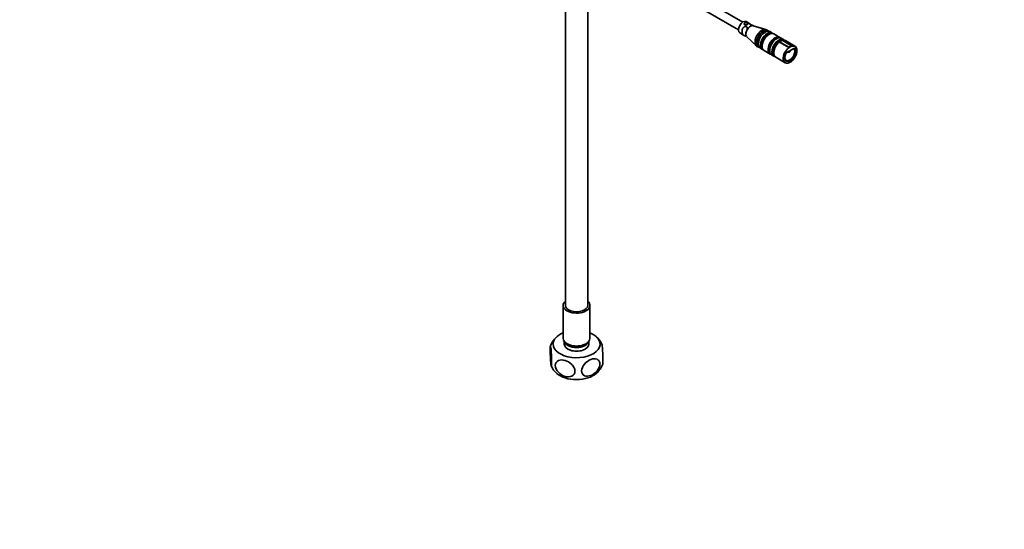
# Model space of a CAD drawing. Units: millimetres. Extents: x 0 to 2428, y 0 to 2735.
# Drawn here: x 273 to 713, y 0 to 228 of the extents above; entities that cross this region are included whole.
import ezdxf
from ezdxf import colors
from ezdxf.entities.mleader import LeaderData, LeaderLine
from ezdxf.math import Vec2, Vec3

# ---------------------------------------------------------------- set-up
doc = ezdxf.new("R2010")
doc.units = ezdxf.units.MM
doc.layers.add('DV5_Défaut', color=7, linetype='Continuous')
doc.layers.add('Défaut', color=7, linetype='Continuous')

# ---------------------------------------------------------------- blocks, each defined once
blk = doc.blocks.new('_DOT')
at = {"color": 0}
blk.add_line((0, 0), (-1, 0), dxfattribs=at)
at = {"color": 0, "const_width": 0.333}
blk.add_lwpolyline([(-0.1665, 0, 1), (0.1665, 0, 1)], format="xyb", close=True, dxfattribs=at)
blk = doc.blocks.new('SE4')
at = {"layer": 'DV5_Défaut', "color": 7, "linetype": 'Continuous', "lineweight": 35}
for p, q in [((517.3, 267.71), (517.3, 100.01)), ((527.3, 100.01), (527.3, 261.93)), ((567.76, 238.57), (594.6, 223.08)), ((596.6, 226.54), (570.34, 241.7)), ((599.76, 225.76), (598.1, 226.72)), ((606.88, 223.16), (601.25, 224.87)), ((595.2, 221.69), (596.86, 220.73)), ((607.86, 222.64), (607.19, 223.03)), ((607.92, 222.43), (607.86, 222.47)), ((609.66, 221.66), (608.67, 222.23)), ((609.69, 221.41), (609.63, 221.45)), ((613.08, 219.68), (610.43, 221.21)), ((598.38, 219.89), (602.67, 215.87)), ((602.93, 215.67), (603.61, 215.28)), ((614.15, 218.4), (612.95, 217.71)), ((612.95, 217.71), (617.19, 215.26)), ((612.95, 217.71), (612.95, 217.54)), ((612.95, 217.54), (617.12, 215.13)), ((613.04, 219.47), (613.02, 219.49)), ((614.82, 218.68), (613.79, 219.27)), ((614.15, 218.4), (618.39, 215.95)), ((614.85, 218.43), (614.79, 218.47)), ((619.87, 215.76), (615.6, 218.23)), ((618.39, 215.95), (617.19, 215.26)), ((618.39, 215.79), (618.39, 215.95)), ((603.76, 215.37), (603.82, 215.33)), ((604.37, 214.79), (605.36, 214.21)), ((605.53, 214.35), (605.59, 214.31)), ((606.13, 213.76), (608.78, 212.23)), ((608.92, 212.39), (608.94, 212.37)), ((609.49, 211.83), (610.52, 211.23)), ((610.69, 211.37), (610.75, 211.33)), ((615.94, 212.77), (619.64, 214.9)), ((616.76, 213.24), (616.98, 213.12)), ((616.91, 213.18), (616.93, 213.2)), ((617.12, 215.13), (617.19, 215.09)), ((617.19, 215.26), (617.19, 215.09)), ((611.3, 210.78), (615.57, 208.31)), ((516.3, 100.01), (516.3, 85.31)), ((528.3, 85.31), (528.3, 100.01)), ((512.88, 85.34), (512.5, 84.98)), ((513.54, 85.97), (512.88, 85.34)), ((516.8, 83.92), (516.8, 82.7)), ((516.82, 83.89), (517.35, 83.21)), ((527.25, 83.21), (527.78, 83.89)), ((527.8, 82.7), (527.8, 83.92))]:
    blk.add_line(p, q, dxfattribs=at)
for centre, radius, start, end in [((617.23, 213.55), 0.5, 240, 300), ((617.23, 213.55), 0.5, 300, 21.883), ((519.13, 78.97), 8.95, 137.8276, 161.1603), ((525.56, 79.13), 8.79, 23.5699, 51.3831), ((519.2, 76.52), 8.95, 203.6554, 230.3397), ((523.84, 77.77), 10.93, 311.9313, 338.1057)]:
    blk.add_arc(centre, radius, start, end, dxfattribs=at)
for centre, major_axis, ratio, start_param, end_param in [((596.65, 224.2), (-1.45, -2.51), 0.57735, 3.141593, 6.283185), ((600.01, 222.27), (-1.45, -2.51), 0.57735, 3.275858, 4.966329), ((600.01, 222.27), (-1.45, -2.51), 0.57735, 4.966329, 6.029245), ((605.06, 219.35), (2.13, 3.68), 0.57735, 0, 3.141593), ((605.73, 218.96), (2.13, 3.68), 0.57735, 0, 3.141593), ((605.77, 218.94), (-2.1, -3.64), 0.57735, 3.03136, 6.283185), ((605.77, 218.94), (2.07, 3.59), 0.57735, 0, 3.217732), ((605.81, 218.92), (-2.05, -3.55), 0.57735, 3.113995, 6.283185), ((606.52, 218.51), (-2.15, -3.72), 0.57735, 3.141593, 6.283185), ((606.48, 218.53), (2.12, 3.68), 0.57735, 0.779201, 2.362409), ((607.51, 217.94), (2.15, 3.72), 0.57735, 0, 3.141593), ((607.54, 217.92), (-2.12, -3.68), 0.57735, 3.000296, 6.283185), ((607.54, 217.92), (2.08, 3.59), 0.57735, 0, 3.217732), ((607.58, 217.9), (-2.05, -3.55), 0.57735, 3.113995, 6.283185), ((608.28, 217.49), (-2.15, -3.72), 0.57735, 3.141593, 6.283185), ((608.25, 217.51), (2.12, 3.68), 0.57735, 0.779607, 2.361982), ((610.93, 215.96), (-2.15, -3.72), 0.57735, 2.976399, 6.283185), ((610.97, 215.94), (-2.05, -3.55), 0.57735, 3.141593, 6.283185), ((605.77, 218.94), (2.07, 3.59), 0.57735, 6.207046, 6.283185), ((605.73, 218.96), (2.13, 3.68), 0.57735, 6.1298, 6.283185), ((607.54, 217.92), (2.08, 3.59), 0.57735, 6.207046, 6.283185), ((610.93, 215.96), (2.08, 3.59), 0.57735, 0, 3.204038), ((611.64, 215.55), (-2.15, -3.72), 0.57735, 3.141593, 6.283185), ((612.67, 214.96), (2.15, 3.72), 0.57735, 0, 3.141593), ((612.7, 214.94), (-2.12, -3.68), 0.57735, 3.000296, 6.283185), ((612.7, 214.94), (2.08, 3.59), 0.57735, 0, 3.217732), ((612.74, 214.92), (-2.05, -3.55), 0.57735, 3.113995, 6.283185), ((613.45, 214.51), (-2.15, -3.72), 0.57735, 4.090509, 6.283185), ((613.41, 214.53), (2.13, 3.68), 0.57735, 0.938942, 2.362145), ((610.93, 215.96), (2.08, 3.59), 0.57735, 6.22074, 6.283185), ((613.41, 214.53), (2.13, 3.68), 0.57735, 0.648768, 0.913546), ((613.45, 214.51), (-2.15, -3.72), 0.57735, 3.804002, 4.05439), ((613.45, 214.51), (-2.15, -3.72), 0.57735, 3.141593, 3.665603), ((612.7, 214.94), (2.08, 3.59), 0.57735, 6.207046, 6.283185), ((617.79, 212), (2.15, 3.72), 0.57735, 0.586413, 0.984383), ((617.72, 212.04), (2.15, 3.72), 0.57735, -0.797053, 0.56263), ((605.77, 218.94), (-2.1, -3.64), 0.57735, 0, 0.110233), ((605.81, 218.92), (-2.05, -3.55), 0.57735, 0, 0.027598), ((607.54, 217.92), (-2.12, -3.68), 0.57735, 0, 0.141297), ((607.58, 217.9), (-2.05, -3.55), 0.57735, 0, 0.027598), ((610.93, 215.96), (-2.15, -3.72), 0.57735, 0, 0.165194), ((612.7, 214.94), (-2.12, -3.68), 0.57735, 0, 0.141297), ((612.74, 214.92), (-2.05, -3.55), 0.57735, 0, 0.027598), ((617.72, 212.04), (2.15, 3.72), 0.57735, 0.984383, 3.929105), ((617.79, 212), (1.72, 2.99), 0.57735, 1.645746, 6.208236), ((617.58, 212.12), (1.58, 2.73), 0.57735, 2.402749, 6.165317), ((617.22, 213.56), (-0.448, -0.221), 0.762006, 0.470009, 3.078251), ((617.23, 213.55), (-0.25, -0.433), 0.57735, -0.417425, -0.317383), ((617.24, 213.53), (-0.448, -0.221), 0.762006, 0.470009, 3.163383), ((522.3, 100.01), (-6, 0), 0.57735, 5.6975, 6.283185), ((522.3, 100.01), (-6, 0), 0.57735, 0, 3.727278), ((522.3, 100.01), (-5, 0), 0.57735, 0, 3.141593), ((522.3, 82.7), (-10.5, 0), 0.57735, 5.320635, 6.283185), ((522.3, 82.7), (-10.5, 0), 0.57735, 0, 4.104143), ((522.3, 85.31), (-6, 0), 0.57735, 0, 3.141593), ((522.3, 84.33), (-5.5, 0), 0.57735, 0.154959, 2.986633), ((522.3, 84.33), (-5.42, 0), 0.57735, 0.213798, 2.927795), ((522.3, 82.7), (-5.5, 0), 0.57735, 0, 3.141593), ((522.3, 84.49), (-5.42, 0), 0.57735, 0.420534, 2.721058), ((522.3, 72.9), (-10.5, 0), 0.57735, 0.566475, 2.576903)]:
    blk.add_ellipse(centre, major_axis=major_axis, ratio=ratio, start_param=start_param, end_param=end_param, dxfattribs=at)
blk.add_ellipse((617.79, 212), major_axis=(-2.1, -3.64), ratio=0.57735, dxfattribs=at)
at = {"layer": 'DV5_Défaut', "color": 7, "linetype": 'Continuous', "lineweight": 18}
for major_axis, start_param, end_param in [((-0.25, -0.433), 5.597955, 5.86576), ((0.25, 0.433), 2.824209, 3.141593)]:
    blk.add_ellipse((617.23, 213.55), major_axis=major_axis, ratio=0.57735, start_param=start_param, end_param=end_param, dxfattribs=at)
at = {"layer": 'DV5_Défaut', "color": 7, "linetype": 'Continuous', "lineweight": 35}
for points, knots in [([(598.24, 222.44), (598.34, 222.69), (598.44, 222.93), (598.59, 223.43), (598.63, 223.67), (598.56, 224.11), (598.44, 224.28), (598.07, 224.51), (597.83, 224.55), (597.33, 224.46), (597.09, 224.33), (596.72, 223.96), (596.58, 223.73), (596.29, 223.02), (596.24, 222.51), (596.24, 221.65), (596.29, 221.31), (596.58, 220.92), (596.72, 220.81), (597.09, 220.61), (597.32, 220.52), (597.81, 220.34), (598.06, 220.23), (598.26, 220.12), (598.27, 220.11), (598.27, 220.11)], [0, 0, 0, 0, 0.076662, 0.076662, 0.153324, 0.153324, 0.229987, 0.229987, 0.306649, 0.306649, 0.383311, 0.383311, 0.459973, 0.459973, 0.613298, 0.613298, 0.766622, 0.766622, 0.843284, 0.843284, 0.919947, 0.919947, 0.996609, 0.996609, 1, 1, 1, 1]), ([(597.47, 225.31), (597.53, 225.27), (597.61, 225.24), (597.69, 225.22), (597.78, 225.21), (597.87, 225.2), (597.96, 225.21), (598.05, 225.21), (598.15, 225.22), (598.24, 225.25), (598.34, 225.27), (598.43, 225.3), (598.51, 225.33), (598.57, 225.36), (598.62, 225.38), (598.67, 225.41), (598.73, 225.45), (598.79, 225.49), (598.83, 225.53), (598.87, 225.57), (598.89, 225.61), (598.91, 225.65), (598.92, 225.7), (598.91, 225.74), (598.9, 225.78), (598.88, 225.82), (598.84, 225.87), (598.79, 225.91), (598.76, 225.94), (598.71, 225.97), (598.66, 226), (598.6, 226.04), (598.52, 226.07), (598.44, 226.1), (598.35, 226.13), (598.26, 226.16), (598.17, 226.18), (598.08, 226.2), (597.98, 226.21), (597.89, 226.2), (597.79, 226.2), (597.7, 226.19), (597.62, 226.17), (597.56, 226.15), (597.51, 226.13), (597.46, 226.1), (597.4, 226.07), (597.34, 226.02), (597.3, 225.96), (597.26, 225.91), (597.24, 225.85), (597.22, 225.78), (597.21, 225.72), (597.22, 225.65), (597.23, 225.59), (597.25, 225.52), (597.29, 225.46), (597.34, 225.41), (597.38, 225.37), (597.42, 225.34), (597.47, 225.31)], [0, 0, 0, 0, 0.052435, 0.052435, 0.052435, 0.104781, 0.104781, 0.104781, 0.158516, 0.158516, 0.158516, 0.21306, 0.21306, 0.21306, 0.250001, 0.250001, 0.250001, 0.301852, 0.301852, 0.301852, 0.353612, 0.353612, 0.353612, 0.406796, 0.406796, 0.406796, 0.461395, 0.461395, 0.461395, 0.499988, 0.499988, 0.499988, 0.552425, 0.552425, 0.552425, 0.604774, 0.604774, 0.604774, 0.658511, 0.658511, 0.658511, 0.713058, 0.713058, 0.713058, 0.750001, 0.750001, 0.750001, 0.801854, 0.801854, 0.801854, 0.853617, 0.853617, 0.853617, 0.906803, 0.906803, 0.906803, 0.961405, 0.961405, 0.961405, 1, 1, 1, 1]), ([(600.05, 225.45), (600.03, 225.47), (600.02, 225.5), (599.91, 225.65), (599.8, 225.74), (599.66, 225.81), (599.62, 225.78), (599.7, 225.64), (599.83, 225.53), (600.21, 225.31), (600.46, 225.21), (600.94, 225.02), (601.16, 224.94), (601.34, 224.85)], [0, 0, 0, 0, 0.0340813, 0.0340813, 0.2293159, 0.2293159, 0.4245504, 0.4245504, 0.619785, 0.619785, 0.8150195, 0.8150195, 1, 1, 1, 1]), ([(598.24, 220.04), (598.15, 220.17), (598.07, 220.33), (597.98, 220.61), (597.95, 220.7), (597.92, 220.9), (597.91, 221), (597.91, 221.32), (597.95, 221.54), (598.06, 221.98), (598.15, 222.21), (598.24, 222.44)], [0, 0, 0, 0, 0.25, 0.25, 0.375, 0.375, 0.5, 0.5, 0.75, 0.75, 1, 1, 1, 1]), ([(511.12, 74.57), (511.12, 73.57), (511.08, 72.96), (510.97, 72.76), (510.9, 73.13), (510.75, 74.54), (510.67, 75.56), (510.59, 77.32), (510.57, 77.93), (510.53, 79.14), (510.52, 79.71), (510.52, 80.86), (510.54, 81.35), (510.57, 81.64)], [0, 0, 0, 0, 0.214926, 0.214926, 0.429852, 0.429852, 0.644778, 0.644778, 0.752241, 0.752241, 0.859704, 0.859704, 1, 1, 1, 1]), ([(510.61, 81.91), (510.61, 81.92), (510.61, 81.92), (510.67, 82.03), (510.75, 81.65), (510.9, 80.25), (510.97, 79.22), (511.08, 76.88), (511.12, 75.57), (511.12, 74.57)], [0, 0, 0, 0, 0.011645, 0.011645, 0.341097, 0.341097, 0.670548, 0.670548, 1, 1, 1, 1]), ([(533.99, 73.68), (534.02, 73.74), (534.04, 73.9), (534.07, 74.47), (534.08, 74.87), (534.08, 76.36), (534.04, 77.67), (533.93, 80.03), (533.85, 81.06), (533.72, 82.28), (533.67, 82.62), (533.62, 82.72)], [0, 0, 0, 0, 0.124515, 0.124515, 0.259374, 0.259374, 0.529092, 0.529092, 0.798811, 0.798811, 1, 1, 1, 1]), ([(512.78, 73.12), (512.78, 74.12), (513.32, 74.92), (514.99, 75.71), (516.08, 75.73), (518.26, 75.1), (519.34, 74.46), (520.59, 73.15), (520.93, 72.66), (521.42, 71.63), (521.55, 71.1), (521.55, 69.61), (521.02, 68.8), (519.35, 68), (518.25, 67.98), (516.08, 68.61), (514.99, 69.25), (513.32, 71), (512.78, 72.12), (512.78, 73.12)], [0, 0, 0, 0, 0.125, 0.125, 0.25, 0.25, 0.375, 0.375, 0.4375, 0.4375, 0.5, 0.5, 0.625, 0.625, 0.75, 0.75, 0.875, 0.875, 1, 1, 1, 1]), ([(524.56, 70.7), (524.56, 71.7), (525.06, 72.85), (526.61, 74.71), (527.63, 75.43), (529.66, 76.21), (530.67, 76.27), (531.84, 75.76), (532.16, 75.49), (532.61, 74.77), (532.73, 74.32), (532.73, 72.84), (532.24, 71.68), (530.68, 69.8), (529.66, 69.09), (527.63, 68.31), (526.62, 68.25), (525.06, 68.93), (524.56, 69.7), (524.56, 70.7)], [0, 0, 0, 0, 0.125, 0.125, 0.25, 0.25, 0.375, 0.375, 0.4375, 0.4375, 0.5, 0.5, 0.625, 0.625, 0.75, 0.75, 0.875, 0.875, 1, 1, 1, 1])]:
    blk.add_open_spline(points, degree=3, knots=knots, dxfattribs=at)

msp = doc.modelspace()

# ---------------------------------------------------------------- block references
at = {"layer": 'Défaut'}
msp.add_blockref('SE4', (0, 0), dxfattribs=at)

# ---------------------------------------------------------------- leaders
at = {"layer": 'Défaut', "color": 7, "linetype": 'Continuous', "lineweight": 18}
ml = msp.add_multileader_mtext('Standard', dxfattribs=at)
ml.set_content('{\\pxsm0.9;\\fSolid Edge ISO|b1||i0||c0|p34;\\W1.;25/03/2021\\P}', color=256)
ml.set_leader_properties()
ml.set_arrow_properties(name='DOT')
ml.build(insert=Vec2(0, 0))
ml.multileader.update_dxf_attribs({"leader_type": 0, "dogleg_length": 0, "arrow_head_size": 12})
ctx = ml.context
ctx.base_point, ctx.char_height, ctx.arrow_head_size, ctx.landing_gap_size = Vec3(2340.37, 2706.7), 12, 12, 4.2
notes = []
notes.append((ctx, [(0, (0, 0, 0), (0, 0), (1, 0), 1, [])]))
ctx.mtext.insert = Vec3(2342.37, 2712.82)
for ctx, leaders in notes:
    for number, flags, end, landing, length, lines in leaders:
        leader = LeaderData()
        leader.index, (leader.has_last_leader_line, leader.has_dogleg_vector, leader.attachment_direction) = number, flags
        leader.last_leader_point, leader.dogleg_vector, leader.dogleg_length = Vec3(end), Vec3(landing), length
        for number, points, colour, breaks in lines:
            line = LeaderLine()
            line.index, line.vertices, line.color, line.breaks = number, Vec3.list(points), colors.encode_raw_color(colour), breaks
            leader.lines.append(line)
        ctx.leaders.append(leader)

doc.saveas('drawing.dxf')
